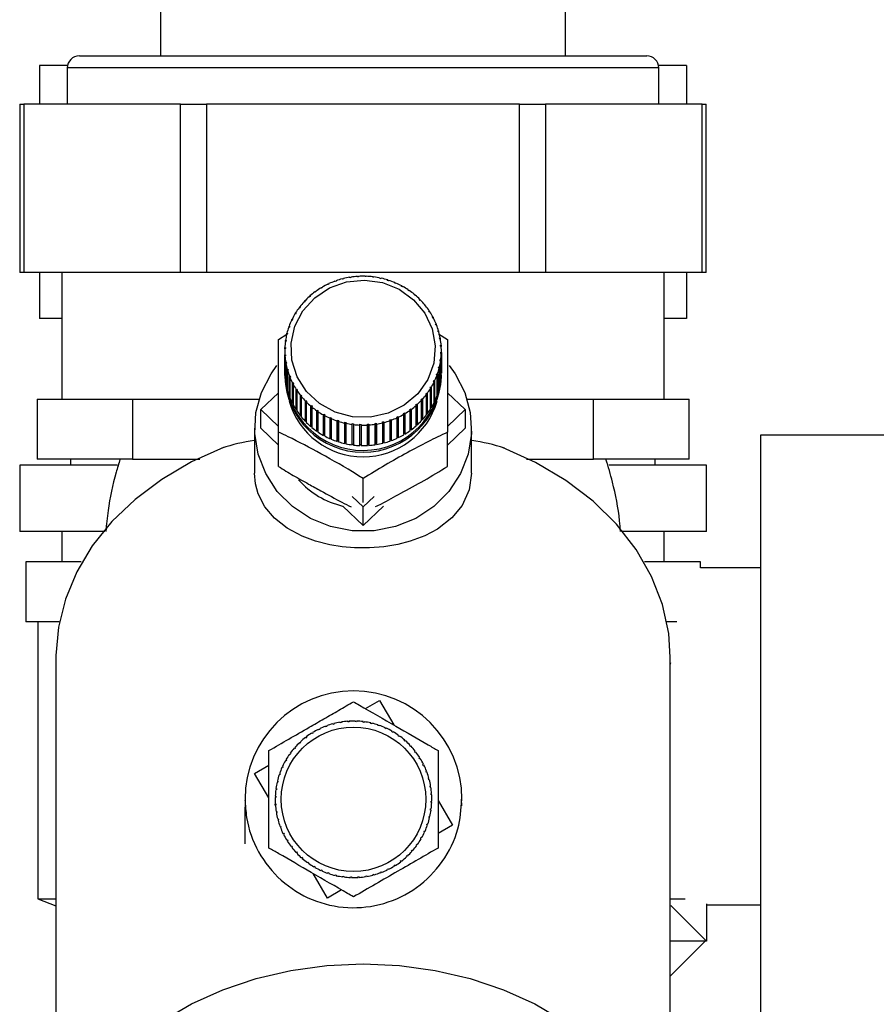
# Paper-space layout 'Blatt3' of a CAD drawing. Units: millimetres. Extents: x 0 to 420, y 0 to 297.
# Drawn here: x 241 to 248, y 139 to 147 of the extents above; entities that cross this region are included whole.
import ezdxf

# ---------------------------------------------------------------- set-up
doc = ezdxf.new("R2010")
doc.units = ezdxf.units.MM

psp = doc.layouts.new('Blatt3')

# ---------------------------------------------------------------- linework, layer by layer
at = {"color": 7, "linetype": 'Continuous', "lineweight": 30}
for p, q in [((241.7395, 147.6255), (241.7395, 146.6755)), ((245.0995, 146.6755), (245.0995, 147.6255)), ((241.0645, 146.6755), (245.7745, 146.6755)), ((240.7348, 146.5955), (240.7348, 146.2755)), ((240.9665, 146.5955), (240.7348, 146.5955)), ((246.1042, 146.5955), (245.8725, 146.5955)), ((246.1042, 146.5955), (246.1042, 146.2755)), ((240.9645, 146.5755), (240.9645, 146.2755)), ((245.8745, 146.2755), (245.8745, 146.5755)), ((240.5714, 146.2755), (240.5714, 144.8755)), ((240.5714, 146.2755), (240.6049, 146.2755)), ((240.6049, 146.2755), (240.6049, 144.8755)), ((241.9039, 146.2755), (240.6049, 146.2755)), ((241.9039, 144.8755), (241.9039, 146.2755)), ((241.9039, 146.2755), (242.1204, 146.2755)), ((242.1204, 146.2755), (242.1204, 144.8755)), ((244.7185, 146.2755), (242.1204, 146.2755)), ((244.7185, 144.8755), (244.7185, 146.2755)), ((244.7185, 146.2755), (244.935, 146.2755)), ((244.935, 146.2755), (244.935, 144.8755)), ((246.2341, 146.2755), (244.935, 146.2755)), ((246.2341, 144.8755), (246.2341, 146.2755)), ((246.2341, 146.2755), (246.2676, 146.2755)), ((246.2676, 144.8755), (246.2676, 146.2755)), ((240.6049, 144.8755), (240.5714, 144.8755)), ((241.9039, 144.8755), (240.6049, 144.8755)), ((240.7348, 144.8755), (240.7348, 144.4955)), ((240.9195, 144.8755), (240.9195, 143.8255)), ((242.1204, 144.8755), (241.9039, 144.8755)), ((244.7185, 144.8755), (242.1204, 144.8755)), ((244.935, 144.8755), (244.7185, 144.8755)), ((246.2341, 144.8755), (244.935, 144.8755)), ((245.9195, 143.8255), (245.9195, 144.8755)), ((246.1042, 144.8755), (246.1042, 144.4955)), ((246.2676, 144.8755), (246.2341, 144.8755)), ((243.1297, 144.7771), (243.1275, 144.7798)), ((243.1387, 144.7813), (243.1297, 144.7771)), ((243.1365, 144.784), (243.1387, 144.7813)), ((243.1365, 144.7803), (243.1365, 144.784)), ((243.1876, 144.8015), (243.1858, 144.8044)), ((243.197, 144.8048), (243.1876, 144.8015)), ((243.1952, 144.8077), (243.197, 144.8048)), ((243.1952, 144.8042), (243.1952, 144.8077)), ((243.2477, 144.8203), (243.2464, 144.8234)), ((243.2574, 144.8228), (243.2477, 144.8203)), ((243.2561, 144.8258), (243.2574, 144.8228)), ((243.2561, 144.8225), (243.2561, 144.8258)), ((243.3095, 144.8335), (243.3087, 144.8366)), ((243.3193, 144.835), (243.3095, 144.8335)), ((243.3185, 144.8382), (243.3193, 144.835)), ((243.3185, 144.8349), (243.3185, 144.8382)), ((243.3723, 144.8408), (243.372, 144.844)), ((243.3823, 144.8415), (243.3723, 144.8408)), ((243.382, 144.8446), (243.3823, 144.8415)), ((243.382, 144.8414), (243.382, 144.8446)), ((243.4356, 144.8423), (243.4357, 144.8455)), ((243.4456, 144.842), (243.4356, 144.8423)), ((243.4357, 144.8455), (243.4357, 144.8423)), ((243.4457, 144.8452), (243.4456, 144.842)), ((243.4987, 144.8378), (243.4994, 144.841)), ((243.5086, 144.8366), (243.4987, 144.8378)), ((243.4994, 144.841), (243.4994, 144.8377)), ((243.5093, 144.8397), (243.5086, 144.8366)), ((243.5611, 144.8275), (243.5622, 144.8306)), ((243.5708, 144.8253), (243.5611, 144.8275)), ((243.5622, 144.8306), (243.5622, 144.8273)), ((243.5719, 144.8284), (243.5708, 144.8253)), ((243.6221, 144.8114), (243.6237, 144.8144)), ((243.6315, 144.8084), (243.6221, 144.8114)), ((243.6237, 144.8144), (243.6237, 144.8109)), ((243.6331, 144.8113), (243.6315, 144.8084)), ((243.6811, 144.7897), (243.6832, 144.7925)), ((243.6902, 144.7858), (243.6811, 144.7897)), ((243.6832, 144.7925), (243.6832, 144.7889)), ((243.6923, 144.7886), (243.6902, 144.7858)), ((243.0229, 144.7128), (243.0198, 144.715)), ((243.0308, 144.7186), (243.0229, 144.7128)), ((243.0278, 144.7208), (243.0308, 144.7186)), ((243.0278, 144.7164), (243.0278, 144.7208)), ((243.0746, 144.7474), (243.072, 144.7499)), ((243.0831, 144.7525), (243.0746, 144.7474)), ((243.0805, 144.7549), (243.0831, 144.7525)), ((243.0805, 144.7509), (243.0805, 144.7549)), ((243.7377, 144.7626), (243.7401, 144.7652)), ((243.7401, 144.7652), (243.7401, 144.7613)), ((243.7488, 144.7605), (243.7463, 144.7579)), ((243.7911, 144.7304), (243.794, 144.7327)), ((243.7992, 144.7249), (243.7911, 144.7304)), ((243.794, 144.7327), (243.794, 144.7284)), ((243.8021, 144.7272), (243.7992, 144.7249)), ((242.9312, 144.6299), (242.9275, 144.6315)), ((242.9378, 144.6371), (242.9312, 144.6299)), ((242.9341, 144.6386), (242.9378, 144.6371)), ((242.9341, 144.633), (242.9341, 144.6386)), ((242.9749, 144.6735), (242.9715, 144.6754)), ((242.9822, 144.68), (242.9749, 144.6735)), ((242.9788, 144.6819), (242.9822, 144.68)), ((242.9788, 144.677), (242.9788, 144.6819)), ((243.841, 144.6934), (243.8443, 144.6954)), ((243.8485, 144.6871), (243.841, 144.6934)), ((243.8443, 144.6954), (243.8443, 144.6906)), ((243.8518, 144.6891), (243.8485, 144.6871)), ((243.8868, 144.6518), (243.8905, 144.6535)), ((243.8937, 144.6449), (243.8868, 144.6518)), ((243.8905, 144.6535), (243.8905, 144.6481)), ((243.8973, 144.6466), (243.8937, 144.6449)), ((242.8591, 144.5407), (242.8634, 144.5399)), ((242.8591, 144.5328), (242.8591, 144.5407)), ((242.8923, 144.5825), (242.8882, 144.5837)), ((242.8981, 144.5902), (242.8923, 144.5825)), ((242.8941, 144.5914), (242.8981, 144.5902)), ((242.8941, 144.5848), (242.8941, 144.5914)), ((243.9281, 144.6062), (243.9321, 144.6076)), ((243.9342, 144.5987), (243.9281, 144.6062)), ((243.9321, 144.6076), (243.9321, 144.6013)), ((243.9382, 144.6), (243.9342, 144.5987)), ((243.9646, 144.557), (243.9688, 144.558)), ((243.9699, 144.5489), (243.9646, 144.557)), ((243.9688, 144.558), (243.9688, 144.5505)), ((243.9741, 144.5499), (243.9699, 144.5489)), ((240.9195, 144.4955), (240.7348, 144.4955)), ((242.8299, 144.4779), (242.8254, 144.4783)), ((242.8295, 144.4869), (242.834, 144.4865)), ((242.8295, 144.4779), (242.8295, 144.4869)), ((242.834, 144.4865), (242.8299, 144.4779)), ((242.8584, 144.5316), (242.8541, 144.5324)), ((243.9958, 144.5046), (244.0002, 144.5052)), ((244.0002, 144.4961), (243.9958, 144.5046)), ((244.0002, 144.5052), (244.0002, 144.4961)), ((244.0046, 144.4966), (244.0002, 144.4961)), ((246.1042, 144.4955), (245.9195, 144.4955)), ((242.7876, 144.3725), (242.7925, 144.3729)), ((242.7876, 144.3634), (242.7876, 144.3725)), ((242.7925, 144.3729), (242.7902, 144.3637)), ((242.8071, 144.4217), (242.8024, 144.4217)), ((242.8056, 144.4307), (242.8103, 144.4307)), ((242.8056, 144.4217), (242.8056, 144.4307)), ((242.8103, 144.4307), (242.8071, 144.4217)), ((244.0214, 144.4496), (244.026, 144.4497)), ((244.0249, 144.4407), (244.0214, 144.4496)), ((244.0296, 144.4408), (244.0249, 144.4407)), ((244.026, 144.4497), (244.026, 144.4407)), ((244.0412, 144.3924), (244.046, 144.3921)), ((244.0438, 144.3832), (244.0412, 144.3924)), ((244.0486, 144.3829), (244.0438, 144.3832)), ((244.046, 144.3921), (244.046, 144.3831)), ((242.718, 144.3209), (242.7876, 144.3636)), ((242.7793, 144.3044), (242.7744, 144.3035)), ((242.7757, 144.3129), (242.7807, 144.3138)), ((242.7757, 144.3037), (242.7757, 144.3129)), ((242.7807, 144.3138), (242.7793, 144.3044)), ((242.7902, 144.3637), (242.7853, 144.3632)), ((244.046, 144.3683), (244.121, 144.3209)), ((244.0551, 144.3336), (244.06, 144.3329)), ((244.0567, 144.3243), (244.0551, 144.3336)), ((244.0616, 144.3235), (244.0567, 144.3243)), ((244.06, 144.3329), (244.06, 144.3237)), ((242.7695, 144.2275), (242.7695, 144.0575)), ((242.7747, 144.2443), (242.7697, 144.243)), ((242.77, 144.2525), (242.775, 144.2538)), ((242.77, 144.243), (242.77, 144.2525)), ((242.775, 144.2538), (242.7747, 144.2443)), ((244.0628, 144.2739), (244.0677, 144.2727)), ((244.0634, 144.2644), (244.0628, 144.2739)), ((244.0684, 144.2632), (244.0634, 144.2644)), ((244.064, 144.2042), (244.0643, 144.2137)), ((244.0643, 144.2137), (244.0693, 144.212)), ((244.0643, 144.2041), (244.0643, 144.2137)), ((244.0677, 144.2727), (244.0677, 144.2633)), ((244.0693, 144.212), (244.0693, 144.042)), ((244.0695, 144.0575), (244.0695, 144.2275)), ((242.7706, 144.1918), (242.7755, 144.1936)), ((242.7706, 144.0218), (242.7706, 144.1918)), ((242.7762, 144.1842), (242.7712, 144.1823)), ((242.7712, 144.1823), (242.7712, 144.0123)), ((242.7755, 144.1936), (242.7762, 144.1842)), ((242.7755, 144.1839), (242.7755, 144.1936)), ((242.7774, 144.1315), (242.7823, 144.1338)), ((242.7774, 143.9615), (242.7774, 144.1315)), ((242.7823, 144.1338), (242.7839, 144.1244)), ((242.7823, 144.1236), (242.7823, 144.1338)), ((244.0583, 144.1442), (244.0596, 144.1537)), ((244.0632, 144.1421), (244.0583, 144.1442)), ((244.0596, 144.1537), (244.0646, 144.1515)), ((244.0596, 144.1437), (244.0596, 144.1537)), ((244.0632, 143.9721), (244.0632, 144.1421)), ((244.0689, 144.2025), (244.064, 144.2042)), ((244.0646, 144.1515), (244.0646, 143.9816)), ((244.0689, 144.0325), (244.0689, 144.2025)), ((242.7839, 144.1244), (242.779, 144.1221)), ((242.779, 144.1221), (242.779, 143.9521)), ((242.7904, 144.0721), (242.7952, 144.0748)), ((242.7904, 143.9021), (242.7904, 144.0721)), ((242.7978, 144.0657), (242.7929, 144.0629)), ((242.7929, 144.0629), (242.7929, 143.8929)), ((242.7952, 144.0748), (242.7978, 144.0657)), ((242.7952, 144.0642), (242.7952, 144.0748)), ((244.0465, 144.0851), (244.0488, 144.0944)), ((244.0513, 144.0825), (244.0465, 144.0851)), ((244.0488, 144.0944), (244.0536, 144.0917)), ((244.0488, 144.0839), (244.0488, 144.0944)), ((244.0513, 143.9125), (244.0513, 144.0825)), ((244.0536, 144.0917), (244.0536, 143.9218)), ((242.7695, 144.0266), (242.7695, 144.0112)), ((242.7712, 144.0219), (242.7706, 144.0218)), ((242.779, 143.9618), (242.7774, 143.9615)), ((242.8094, 144.0142), (242.8141, 144.0174)), ((242.8094, 143.8442), (242.8094, 144.0142)), ((242.8176, 144.0085), (242.8129, 144.0053)), ((242.8129, 144.0053), (242.8129, 143.8353)), ((242.8141, 144.0174), (242.8176, 144.0085)), ((242.8141, 144.0061), (242.8141, 144.0174)), ((242.8343, 143.9583), (242.8388, 143.962)), ((242.8388, 143.962), (242.8432, 143.9534)), ((242.8388, 143.9498), (242.8388, 143.962)), ((244.0049, 143.9715), (244.0091, 143.9802)), ((244.0095, 143.968), (244.0049, 143.9715)), ((244.0091, 143.9802), (244.0136, 143.9767)), ((244.0091, 143.9683), (244.0091, 143.9802)), ((244.0095, 143.7981), (244.0095, 143.968)), ((244.0136, 143.9767), (244.0136, 143.8067)), ((244.0286, 144.0273), (244.0319, 144.0363)), ((244.0334, 144.0243), (244.0286, 144.0273)), ((244.0319, 144.0363), (244.0366, 144.0333)), ((244.0319, 144.0253), (244.0319, 144.0363)), ((244.0334, 143.8543), (244.0334, 144.0243)), ((244.0366, 144.0333), (244.0366, 143.8633)), ((244.0646, 143.9816), (244.0632, 143.9817)), ((244.0693, 144.042), (244.0689, 144.0421)), ((244.0695, 144.0112), (244.0695, 144.0266)), ((242.7929, 143.9028), (242.7904, 143.9021)), ((242.8343, 143.7884), (242.8343, 143.9583)), ((242.8432, 143.9534), (242.8387, 143.9498)), ((242.8387, 143.9498), (242.8387, 143.7798)), ((242.8649, 143.9051), (242.8691, 143.9091)), ((242.8649, 143.7351), (242.8649, 143.9051)), ((242.8691, 143.9091), (242.8744, 143.901)), ((242.8691, 143.7376), (242.8691, 143.9091)), ((242.8744, 143.901), (242.8702, 143.897)), ((242.8702, 143.897), (242.8702, 143.727)), ((243.9799, 143.9143), (243.9756, 143.9182)), ((243.9799, 143.7443), (243.9799, 143.9143)), ((243.9806, 143.9264), (243.9849, 143.9225)), ((243.9806, 143.7549), (243.9806, 143.9264)), ((243.9849, 143.9225), (243.9849, 143.7526)), ((244.0536, 143.9218), (244.0513, 143.9223)), ((240.7135, 143.8255), (240.7135, 143.3255)), ((240.7135, 143.8255), (241.1098, 143.8255)), ((241.1098, 143.8255), (241.5061, 143.8255)), ((241.5061, 143.8255), (241.5061, 143.3255)), ((241.5061, 143.8255), (242.4628, 143.8255)), ((242.4628, 143.8255), (242.5562, 143.8255)), ((242.571, 143.7379), (242.718, 143.8778)), ((242.8129, 143.8455), (242.8094, 143.8442)), ((242.9008, 143.8549), (242.9047, 143.8594)), ((242.9008, 143.685), (242.9008, 143.8549)), ((242.9047, 143.8594), (242.9108, 143.8518)), ((242.9047, 143.6879), (242.9047, 143.8594)), ((242.9108, 143.8518), (242.9069, 143.8474)), ((242.9069, 143.8474), (242.9069, 143.6774)), ((242.9417, 143.8084), (242.9453, 143.8132)), ((242.9417, 143.6384), (242.9417, 143.8084)), ((242.9453, 143.8132), (242.9521, 143.8062)), ((242.9453, 143.6417), (242.9453, 143.8132)), ((242.9521, 143.8062), (242.9485, 143.8014)), ((242.9485, 143.8014), (242.9485, 143.6315)), ((243.9011, 143.821), (243.9077, 143.8281)), ((243.9049, 143.8163), (243.9011, 143.821)), ((243.9049, 143.6464), (243.9049, 143.8163)), ((243.9077, 143.8281), (243.9115, 143.8235)), ((243.9077, 143.6566), (243.9077, 143.8281)), ((243.9115, 143.8235), (243.9115, 143.6535)), ((243.9409, 143.8678), (243.9467, 143.8756)), ((243.9449, 143.8635), (243.9409, 143.8678)), ((243.9449, 143.6936), (243.9449, 143.8635)), ((243.9467, 143.8756), (243.9507, 143.8713)), ((243.9467, 143.7041), (243.9467, 143.8756)), ((243.9507, 143.8713), (243.9507, 143.7013)), ((244.0136, 143.8067), (244.0095, 143.8085)), ((244.0366, 143.8633), (244.0334, 143.8644)), ((244.121, 143.8778), (244.268, 143.7379)), ((244.2827, 143.8255), (244.3762, 143.8255)), ((244.3762, 143.8255), (245.3329, 143.8255)), ((245.3329, 143.3255), (245.3329, 143.8255)), ((245.3329, 143.8255), (245.7292, 143.8255)), ((245.7292, 143.8255), (246.1255, 143.8255)), ((246.1255, 143.3255), (246.1255, 143.8255)), ((242.571, 143.5834), (242.571, 143.7379)), ((242.718, 143.5981), (242.571, 143.7379)), ((242.8387, 143.7905), (242.8343, 143.7884)), ((242.8691, 143.7376), (242.8649, 143.7351)), ((242.8702, 143.736), (242.8691, 143.7376)), ((242.9872, 143.7659), (242.9904, 143.771)), ((242.9872, 143.5959), (242.9872, 143.7659)), ((242.9904, 143.771), (242.998, 143.7647)), ((242.9904, 143.5995), (242.9904, 143.771)), ((242.998, 143.7647), (242.9947, 143.7596)), ((242.9947, 143.7596), (242.9947, 143.5896)), ((243.0368, 143.7278), (243.0397, 143.7332)), ((243.0368, 143.5578), (243.0368, 143.7278)), ((243.0397, 143.7332), (243.0478, 143.7276)), ((243.0397, 143.5617), (243.0397, 143.7332)), ((243.0478, 143.7276), (243.0449, 143.7222)), ((243.0449, 143.7222), (243.0449, 143.5523)), ((243.8082, 143.7395), (243.8161, 143.7452)), ((243.8112, 143.7342), (243.8082, 143.7395)), ((243.8112, 143.5642), (243.8112, 143.7342)), ((243.8161, 143.7452), (243.8191, 143.74)), ((243.8161, 143.5737), (243.8161, 143.7452)), ((243.8191, 143.74), (243.8191, 143.57)), ((243.8567, 143.778), (243.864, 143.7846)), ((243.8602, 143.7731), (243.8567, 143.778)), ((243.8602, 143.6031), (243.8602, 143.7731)), ((243.864, 143.7846), (243.8675, 143.7796)), ((243.864, 143.6131), (243.864, 143.7846)), ((243.8675, 143.7796), (243.8675, 143.6096)), ((243.9806, 143.7549), (243.9799, 143.7538)), ((243.9849, 143.7526), (243.9806, 143.7549)), ((244.268, 143.7379), (244.121, 143.5981)), ((244.268, 143.7379), (244.268, 143.5834)), ((242.9047, 143.6879), (242.9008, 143.685)), ((242.9069, 143.6852), (242.9047, 143.6879)), ((242.9453, 143.6417), (242.9417, 143.6384)), ((242.9485, 143.6384), (242.9453, 143.6417)), ((243.0902, 143.6945), (243.0927, 143.7002)), ((243.0902, 143.5246), (243.0902, 143.6945)), ((243.0927, 143.5287), (243.0927, 143.7002)), ((243.1013, 143.6954), (243.0988, 143.6898)), ((243.0988, 143.6898), (243.0988, 143.5198)), ((243.1467, 143.6664), (243.1487, 143.6722)), ((243.1467, 143.4964), (243.1467, 143.6664)), ((243.1487, 143.6722), (243.1578, 143.6683)), ((243.1487, 143.5007), (243.1487, 143.6722)), ((243.1578, 143.6683), (243.1558, 143.6625)), ((243.1558, 143.6625), (243.1558, 143.4925)), ((243.2058, 143.6436), (243.2074, 143.6497)), ((243.2058, 143.4737), (243.2058, 143.6436)), ((243.2074, 143.6497), (243.2169, 143.6466)), ((243.2074, 143.4782), (243.2074, 143.6497)), ((243.2169, 143.6466), (243.2153, 143.6406)), ((243.2153, 143.6406), (243.2153, 143.4706)), ((243.5816, 143.6353), (243.5912, 143.6377)), ((243.5829, 143.6291), (243.5816, 143.6353)), ((243.5912, 143.6377), (243.5925, 143.6316)), ((243.5912, 143.4662), (243.5912, 143.6377)), ((243.642, 143.6532), (243.6514, 143.6566)), ((243.6438, 143.6473), (243.642, 143.6532)), ((243.6438, 143.4773), (243.6438, 143.6473)), ((243.6514, 143.6566), (243.6531, 143.6506)), ((243.6514, 143.4851), (243.6514, 143.6566)), ((243.6531, 143.6506), (243.6531, 143.4807)), ((243.7003, 143.6767), (243.7092, 143.681)), ((243.7025, 143.671), (243.7003, 143.6767)), ((243.7025, 143.501), (243.7025, 143.671)), ((243.7092, 143.681), (243.7114, 143.6752)), ((243.7092, 143.5095), (243.7092, 143.681)), ((243.7114, 143.6752), (243.7114, 143.5052)), ((243.7558, 143.7056), (243.7643, 143.7106)), ((243.7585, 143.7), (243.7558, 143.7056)), ((243.7585, 143.5301), (243.7585, 143.7)), ((243.7643, 143.7106), (243.767, 143.705)), ((243.7643, 143.5391), (243.7643, 143.7106)), ((243.767, 143.705), (243.767, 143.5351)), ((243.9077, 143.6566), (243.9049, 143.6535)), ((243.9115, 143.6535), (243.9077, 143.6566)), ((243.9467, 143.7041), (243.9449, 143.7017)), ((243.9507, 143.7013), (243.9467, 143.7041)), ((242.5195, 143.5834), (242.5195, 143.2106)), ((242.718, 143.4436), (242.571, 143.5834)), ((242.9904, 143.5995), (242.9872, 143.5959)), ((242.9947, 143.5959), (242.9904, 143.5995)), ((243.0397, 143.5617), (243.0368, 143.5578)), ((243.0449, 143.5581), (243.0397, 143.5617)), ((243.267, 143.6265), (243.2681, 143.6327)), ((243.267, 143.4566), (243.267, 143.6265)), ((243.2681, 143.6327), (243.2779, 143.6305)), ((243.2681, 143.4612), (243.2681, 143.6327)), ((243.2779, 143.6305), (243.2768, 143.6244)), ((243.2768, 143.6244), (243.2768, 143.4544)), ((243.3297, 143.6152), (243.3303, 143.6215)), ((243.3297, 143.4453), (243.3297, 143.6152)), ((243.3303, 143.6215), (243.3402, 143.6202)), ((243.3303, 143.45), (243.3303, 143.6215)), ((243.3402, 143.6202), (243.3396, 143.614)), ((243.3396, 143.614), (243.3396, 143.444)), ((243.3932, 143.6098), (243.3934, 143.6161)), ((243.3932, 143.4398), (243.3932, 143.6098)), ((243.3934, 143.6161), (243.4034, 143.6158)), ((243.3934, 143.4446), (243.3934, 143.6161)), ((243.4034, 143.6158), (243.4032, 143.6095)), ((243.4032, 143.6095), (243.4032, 143.4395)), ((243.4567, 143.6166), (243.4667, 143.6172)), ((243.457, 143.6103), (243.4567, 143.6166)), ((243.457, 143.4404), (243.457, 143.6103)), ((243.4667, 143.6172), (243.467, 143.6109)), ((243.4667, 143.4457), (243.4667, 143.6172)), ((243.467, 143.6109), (243.467, 143.441)), ((243.5196, 143.623), (243.5295, 143.6246)), ((243.5204, 143.6168), (243.5196, 143.623)), ((243.5204, 143.4468), (243.5204, 143.6168)), ((243.5295, 143.6246), (243.5303, 143.6183)), ((243.5295, 143.4531), (243.5295, 143.6246)), ((243.5303, 143.6183), (243.5303, 143.4484)), ((243.5829, 143.4592), (243.5829, 143.6291)), ((243.5925, 143.6316), (243.5925, 143.4616)), ((243.8161, 143.5737), (243.8112, 143.5702)), ((243.8191, 143.57), (243.8161, 143.5737)), ((243.864, 143.6131), (243.8602, 143.6096)), ((243.8675, 143.6096), (243.864, 143.6131)), ((244.268, 143.5834), (244.121, 143.4436)), ((244.3195, 143.2106), (244.3195, 143.5834)), ((242.718, 143.2661), (242.718, 143.5505)), ((243.0927, 143.5287), (243.0902, 143.5246)), ((243.0988, 143.5253), (243.0927, 143.5287)), ((243.1487, 143.5007), (243.1467, 143.4964)), ((243.1558, 143.4977), (243.1487, 143.5007)), ((243.2074, 143.4782), (243.2058, 143.4737)), ((243.2153, 143.4756), (243.2074, 143.4782)), ((243.6514, 143.4851), (243.6438, 143.4824)), ((243.6531, 143.4807), (243.6514, 143.4851)), ((243.7092, 143.5095), (243.7025, 143.5063)), ((243.7114, 143.5052), (243.7092, 143.5095)), ((243.7643, 143.5391), (243.7585, 143.5356)), ((243.767, 143.5351), (243.7643, 143.5391)), ((244.121, 143.2661), (244.121, 143.5505)), ((248.0695, 143.5255), (246.7195, 143.5255)), ((246.7195, 143.5255), (246.7195, 138.5255)), ((243.2681, 143.4612), (243.267, 143.4566)), ((243.2768, 143.4593), (243.2681, 143.4612)), ((243.3303, 143.45), (243.3297, 143.4453)), ((243.3396, 143.4488), (243.3303, 143.45)), ((243.3934, 143.4446), (243.3932, 143.4398)), ((243.4032, 143.4443), (243.3934, 143.4446)), ((243.4667, 143.4457), (243.457, 143.4451)), ((243.467, 143.441), (243.4667, 143.4457)), ((243.5295, 143.4531), (243.5204, 143.4516)), ((243.5303, 143.4484), (243.5295, 143.4531)), ((243.5912, 143.4662), (243.5829, 143.4641)), ((243.5925, 143.4616), (243.5912, 143.4662)), ((241.5061, 143.3255), (240.7135, 143.3255)), ((240.9946, 143.2755), (240.9946, 143.3255)), ((241.5061, 143.3255), (242.0639, 143.3255)), ((244.775, 143.3255), (245.3329, 143.3255)), ((246.1255, 143.3255), (245.3329, 143.3255)), ((245.8444, 143.2755), (245.8444, 143.3255)), ((240.5695, 143.2755), (240.5695, 142.7255)), ((241.381, 143.2755), (240.5695, 143.2755)), ((246.2695, 143.2755), (245.4619, 143.2755)), ((246.2695, 142.7255), (246.2695, 143.2755)), ((243.4195, 142.9676), (243.4195, 143.1653)), ((243.4195, 142.9309), (243.3283, 143.0176)), ((243.5106, 143.0176), (243.4195, 142.9309)), ((243.4195, 142.7764), (243.2502, 142.9374)), ((243.5888, 142.9374), (243.4195, 142.7764)), ((243.4195, 142.7764), (243.4195, 142.9309)), ((241.2751, 142.7255), (240.5695, 142.7255)), ((240.9195, 142.7255), (240.9195, 142.4755)), ((246.2695, 142.7255), (245.5676, 142.7255)), ((245.9195, 142.4755), (245.9195, 142.7255)), ((240.6195, 142.4755), (240.6195, 141.9755)), ((241.081, 142.4755), (240.6195, 142.4755)), ((246.2195, 142.4755), (245.7561, 142.4755)), ((246.2195, 142.4255), (246.2195, 142.4755)), ((246.7195, 142.4255), (246.2195, 142.4255)), ((240.8969, 141.9755), (240.6195, 141.9755)), ((240.7195, 141.9755), (240.7195, 139.6755)), ((246.0238, 141.9755), (245.9321, 141.9755)), ((240.8695, 141.6827), (240.8695, 137.1832)), ((245.9695, 137.1832), (245.9695, 141.6827)), ((245.97, 141.6345), (245.9695, 141.6325)), ((245.97, 141.6345), (245.9695, 141.6256)), ((245.9695, 141.6345), (245.97, 141.6345)), ((243.439, 141.2555), (243.5551, 141.3235)), ((243.5551, 141.3235), (243.6743, 141.1197)), ((243.1082, 141.1045), (243.1065, 141.1092)), ((243.1176, 141.1081), (243.1082, 141.1045)), ((243.1158, 141.1127), (243.1176, 141.1081)), ((243.1683, 141.1244), (243.167, 141.1292)), ((243.178, 141.1269), (243.1683, 141.1244)), ((243.1767, 141.1318), (243.178, 141.1269)), ((243.2301, 141.1382), (243.2293, 141.1431)), ((243.24, 141.1398), (243.2301, 141.1382)), ((243.2391, 141.1447), (243.24, 141.1398)), ((243.2929, 141.1459), (243.2926, 141.1509)), ((243.3029, 141.1466), (243.2929, 141.1459)), ((243.3026, 141.1515), (243.3029, 141.1466)), ((243.3562, 141.1475), (243.3564, 141.1524)), ((243.3662, 141.1471), (243.3562, 141.1475)), ((243.3664, 141.1521), (243.3662, 141.1471)), ((243.4193, 141.1428), (243.42, 141.1477)), ((243.4292, 141.1415), (243.4193, 141.1428)), ((243.4299, 141.1464), (243.4292, 141.1415)), ((243.4817, 141.1319), (243.4828, 141.1368)), ((243.4914, 141.1296), (243.4817, 141.1319)), ((243.4926, 141.1345), (243.4914, 141.1296)), ((243.5427, 141.115), (243.5443, 141.1197)), ((243.5522, 141.1118), (243.5427, 141.115)), ((243.5538, 141.1165), (243.5522, 141.1118)), ((242.9484, 141.0213), (242.9514, 141.0174)), ((242.9952, 141.0477), (242.9926, 141.052)), ((243.0037, 141.053), (242.9952, 141.0477)), ((243.0011, 141.0572), (243.0037, 141.053)), ((243.0503, 141.0789), (243.0481, 141.0834)), ((243.0593, 141.0833), (243.0503, 141.0789)), ((243.0571, 141.0878), (243.0593, 141.0833)), ((243.6017, 141.0922), (243.6038, 141.0967)), ((243.6108, 141.0881), (243.6017, 141.0922)), ((243.6129, 141.0926), (243.6108, 141.0881)), ((243.6583, 141.0637), (243.6608, 141.068)), ((243.6694, 141.063), (243.6669, 141.0587)), ((243.7117, 141.0298), (243.7146, 141.0339)), ((243.7199, 141.024), (243.7117, 141.0298)), ((243.7228, 141.0281), (243.7199, 141.024)), ((242.8955, 140.97), (242.8921, 140.9736)), ((242.9028, 140.9768), (242.8955, 140.97)), ((242.8994, 140.9804), (242.9028, 140.9768)), ((242.9435, 141.0113), (242.9404, 141.0153)), ((242.9514, 141.0174), (242.9435, 141.0113)), ((243.7616, 140.9909), (243.7649, 140.9946)), ((243.7691, 140.9843), (243.7616, 140.9909)), ((243.7724, 140.988), (243.7691, 140.9843)), ((243.8074, 140.9472), (243.8111, 140.9506)), ((243.8143, 140.9399), (243.8074, 140.9472)), ((243.8179, 140.9433), (243.8143, 140.9399)), ((242.8129, 140.8743), (242.8088, 140.8772)), ((242.8187, 140.8824), (242.8129, 140.8743)), ((242.8147, 140.8853), (242.8187, 140.8824)), ((242.8519, 140.9242), (242.8481, 140.9274)), ((242.8584, 140.9317), (242.8519, 140.9242)), ((242.8547, 140.935), (242.8584, 140.9317)), ((243.8488, 140.8993), (243.8527, 140.9023)), ((243.8548, 140.8913), (243.8488, 140.8993)), ((243.8588, 140.8944), (243.8548, 140.8913)), ((242.5193, 140.7176), (242.6386, 140.7874)), ((242.7501, 140.7754), (242.7546, 140.7734)), ((242.779, 140.8208), (242.7747, 140.8233)), ((242.7797, 140.832), (242.784, 140.8295)), ((243.8852, 140.8475), (243.8894, 140.8501)), ((243.8905, 140.839), (243.8852, 140.8475)), ((243.8947, 140.8416), (243.8905, 140.839)), ((243.9164, 140.7924), (243.9208, 140.7946)), ((243.9208, 140.7834), (243.9164, 140.7924)), ((243.9253, 140.7856), (243.9208, 140.7834)), ((242.6386, 140.5136), (242.5193, 140.7176)), ((242.7277, 140.7052), (242.723, 140.7068)), ((242.7262, 140.7163), (242.7309, 140.7147)), ((242.7309, 140.7147), (242.7277, 140.7052)), ((242.7505, 140.7643), (242.746, 140.7663)), ((242.7546, 140.7734), (242.7505, 140.7643)), ((243.942, 140.7345), (243.9466, 140.7363)), ((243.9455, 140.7252), (243.942, 140.7345)), ((243.9502, 140.7269), (243.9455, 140.7252)), ((242.7108, 140.6442), (242.706, 140.6454)), ((242.7082, 140.6551), (242.7131, 140.654)), ((242.7131, 140.654), (242.7108, 140.6442)), ((243.9618, 140.6744), (243.9666, 140.6757)), ((243.9644, 140.6647), (243.9618, 140.6744)), ((243.9692, 140.666), (243.9644, 140.6647)), ((243.9757, 140.6126), (243.9806, 140.6134)), ((243.9773, 140.6028), (243.9757, 140.6126)), ((242.6906, 140.5289), (242.6956, 140.5287)), ((242.7, 140.5819), (242.695, 140.5825)), ((242.6956, 140.5287), (242.6953, 140.5187)), ((242.6963, 140.5924), (242.7013, 140.5918)), ((242.7013, 140.5918), (242.7, 140.5819)), ((243.9822, 140.6036), (243.9773, 140.6028)), ((243.9834, 140.5498), (243.9884, 140.5501)), ((243.984, 140.5398), (243.9834, 140.5498)), ((243.989, 140.5402), (243.984, 140.5398)), ((242.6953, 140.5187), (242.6903, 140.5189)), ((242.6912, 140.4651), (242.6961, 140.4654)), ((242.6924, 140.4478), (242.6913, 140.4626)), ((242.6968, 140.4555), (242.6918, 140.4551)), ((242.6961, 140.4654), (242.6968, 140.4555)), ((243.9846, 140.4765), (243.9849, 140.4865)), ((243.9896, 140.4764), (243.9846, 140.4765)), ((243.9849, 140.4865), (243.9899, 140.4864)), ((244.0416, 140.4917), (244.1609, 140.2876)), ((244.2386, 140.4497), (244.2378, 140.5026)), ((242.698, 140.4017), (242.7029, 140.4025)), ((242.7045, 140.3926), (242.6996, 140.3918)), ((242.7029, 140.4025), (242.7045, 140.3926)), ((243.9789, 140.4135), (243.9802, 140.4234)), ((243.9839, 140.4128), (243.9789, 140.4135)), ((243.9802, 140.4234), (243.9852, 140.4228)), ((242.711, 140.3392), (242.7158, 140.3405)), ((242.7184, 140.3309), (242.7136, 140.3296)), ((242.7158, 140.3405), (242.7184, 140.3309)), ((243.9493, 140.2906), (243.9525, 140.3)), ((243.954, 140.289), (243.9493, 140.2906)), ((243.9525, 140.3), (243.9572, 140.2984)), ((243.9671, 140.3513), (243.9694, 140.361)), ((243.972, 140.3502), (243.9671, 140.3513)), ((243.9694, 140.361), (243.9742, 140.3599)), ((244.1609, 140.2876), (244.0416, 140.2178)), ((242.73, 140.2784), (242.7347, 140.2801)), ((242.7382, 140.2708), (242.7335, 140.269)), ((242.7347, 140.2801), (242.7382, 140.2708)), ((242.7549, 140.2196), (242.7594, 140.2218)), ((242.7594, 140.2218), (242.7638, 140.2129)), ((242.7638, 140.2129), (242.7594, 140.2107)), ((243.9255, 140.2319), (243.9297, 140.241)), ((243.9301, 140.2298), (243.9255, 140.2319)), ((243.9297, 140.241), (243.9342, 140.2389)), ((242.7855, 140.1636), (242.7897, 140.1663)), ((242.7897, 140.1663), (242.795, 140.1578)), ((242.795, 140.1578), (242.7908, 140.1552)), ((243.8615, 140.1229), (243.8673, 140.131)), ((243.8655, 140.12), (243.8615, 140.1229)), ((243.8673, 140.131), (243.8713, 140.1281)), ((243.9005, 140.1733), (243.8962, 140.1758)), ((243.9012, 140.1845), (243.9055, 140.182)), ((242.8214, 140.1109), (242.8253, 140.1139)), ((242.8253, 140.1139), (242.8314, 140.106)), ((242.8314, 140.106), (242.8275, 140.103)), ((242.8623, 140.062), (242.8659, 140.0654)), ((242.8659, 140.0654), (242.8727, 140.0581)), ((242.8727, 140.0581), (242.8691, 140.0547)), ((243.8217, 140.0736), (243.8283, 140.0811)), ((243.8255, 140.0703), (243.8217, 140.0736)), ((243.8283, 140.0811), (243.8321, 140.0778)), ((242.9078, 140.0172), (242.9111, 140.021)), ((242.9111, 140.021), (242.9186, 140.0144)), ((242.9186, 140.0144), (242.9153, 140.0107)), ((242.9574, 139.9772), (242.9603, 139.9813)), ((242.9603, 139.9813), (242.9685, 139.9754)), ((242.9685, 139.9754), (242.9656, 139.9714)), ((243.6764, 139.9523), (243.6849, 139.9575)), ((243.6849, 139.9575), (243.6876, 139.9533)), ((243.7288, 139.9879), (243.7367, 139.994)), ((243.7318, 139.9839), (243.7288, 139.9879)), ((243.7367, 139.994), (243.7397, 139.99)), ((243.7774, 140.0285), (243.7847, 140.0353)), ((243.7808, 140.0248), (243.7774, 140.0285)), ((243.7847, 140.0353), (243.7881, 140.0317)), ((243.1251, 139.6818), (243.0059, 139.8856)), ((243.0108, 139.9422), (243.0133, 139.9465)), ((243.0219, 139.9415), (243.0194, 139.9372)), ((243.0673, 139.9127), (243.0693, 139.9172)), ((243.0693, 139.9172), (243.0784, 139.9131)), ((243.0784, 139.9131), (243.0764, 139.9085)), ((243.1264, 139.8888), (243.128, 139.8935)), ((243.128, 139.8935), (243.1375, 139.8903)), ((243.1375, 139.8903), (243.1359, 139.8855)), ((243.1876, 139.8708), (243.1888, 139.8756)), ((243.1888, 139.8756), (243.1985, 139.8733)), ((243.5022, 139.8783), (243.5119, 139.8809)), ((243.5035, 139.8735), (243.5022, 139.8783)), ((243.5119, 139.8809), (243.5131, 139.8761)), ((243.5626, 139.8972), (243.572, 139.9007)), ((243.5644, 139.8926), (243.5626, 139.8972)), ((243.572, 139.9007), (243.5737, 139.8961)), ((243.6209, 139.9219), (243.6299, 139.9264)), ((243.6231, 139.9175), (243.6209, 139.9219)), ((243.6299, 139.9264), (243.6321, 139.9219)), ((243.6791, 139.948), (243.6764, 139.9523)), ((243.1985, 139.8733), (243.1974, 139.8685)), ((243.2503, 139.8589), (243.2509, 139.8638)), ((243.2509, 139.8638), (243.2609, 139.8625)), ((243.2609, 139.8625), (243.2602, 139.8576)), ((243.3138, 139.8532), (243.314, 139.8581)), ((243.314, 139.8581), (243.324, 139.8578)), ((243.324, 139.8578), (243.3238, 139.8528)), ((243.3773, 139.8587), (243.3873, 139.8593)), ((243.3776, 139.8537), (243.3773, 139.8587)), ((243.3873, 139.8593), (243.3876, 139.8544)), ((243.4402, 139.8654), (243.4501, 139.8671)), ((243.441, 139.8605), (243.4402, 139.8654)), ((243.4501, 139.8671), (243.4509, 139.8621)), ((243.2412, 139.7497), (243.1251, 139.6818)), ((240.7195, 139.6755), (240.8695, 139.6192)), ((240.7195, 139.6755), (240.8695, 139.6755)), ((245.9695, 139.6755), (246.0939, 139.6755)), ((246.2695, 139.6336), (246.2695, 139.3255)), ((246.2645, 139.3305), (245.9728, 139.6222)), ((246.2695, 139.6255), (246.7195, 139.6255)), ((245.9695, 139.0355), (246.2645, 139.3305)), ((246.2695, 139.3255), (245.9695, 139.3255))]:
    psp.add_line(p, q, dxfattribs=at)
at = {"color": 1, "linetype": 'Continuous', "lineweight": 30}
psp.add_line((245.8745, 146.5755), (240.9645, 146.5755), dxfattribs=at)
at = {"color": 7, "linetype": 'Continuous', "lineweight": 30, "flags": 128}
for points in [[(243.7195, 144.7371), (243.8393, 144.6506), (243.9327, 144.5385), (243.9939, 144.4079), (244.019, 144.2668), (244.0064, 144.1243), (243.9569, 143.9892), (243.8737, 143.8701), (243.7619, 143.7744), (243.6286, 143.7081), (243.4822, 143.6754), (243.3318, 143.6784), (243.187, 143.7169), (243.0567, 143.7884), (242.9493, 143.8885), (242.8714, 144.0108), (242.8279, 144.1478), (242.8216, 144.2907), (242.8529, 144.4306), (242.9197, 144.5587), (243.018, 144.667), (243.1415, 144.7486), (243.2825, 144.7985), (243.432, 144.8134), (243.5808, 144.7925), (243.7195, 144.7371)], [(244.1335, 144.1045), (244.1833, 144.0362), (244.2635, 143.8807), (244.3091, 143.713), (244.3183, 143.5401), (244.2907, 143.3689), (244.2275, 143.2065), (244.1312, 143.0595), (244.0057, 142.934), (243.8563, 142.835), (243.6889, 142.7667), (243.5105, 142.7319), (243.3284, 142.7319), (243.1501, 142.7667), (242.9827, 142.835), (242.8332, 142.934), (242.7078, 143.0595), (242.6115, 143.2065), (242.5482, 143.3689), (242.5206, 143.5401), (242.5299, 143.713), (242.5755, 143.8807), (242.6557, 144.0362), (242.7042, 144.103)], [(242.2623, 143.4234), (241.9955, 143.3032), (241.7496, 143.159), (241.5284, 142.9931), (241.335, 142.8079), (241.1723, 142.6061), (241.0428, 142.3906), (240.9483, 142.1648), (240.8903, 141.9318), (240.8695, 141.6952), (240.8695, 141.6825)], [(245.9695, 141.6826), (245.9567, 141.8783), (245.9051, 142.1189), (245.8147, 142.3528), (245.6871, 142.5762), (245.524, 142.7857), (245.3282, 142.978), (245.1026, 143.1502), (244.8508, 143.2994), (244.5766, 143.4234)], [(244.3195, 143.2106), (244.2999, 143.0716), (244.2414, 142.9428), (244.1555, 142.8383), (244.036, 142.7459), (243.9331, 142.6912), (243.811, 142.6452), (243.7072, 142.6181), (243.5921, 142.5988), (243.4739, 142.5893), (243.3491, 142.59), (243.2457, 142.5989), (243.1442, 142.6155), (243.0246, 142.6462), (242.9147, 142.6873), (242.7892, 142.7546), (242.6851, 142.8367), (242.6055, 142.9308), (242.55, 143.0386), (242.5274, 143.1214), (242.5195, 143.2106), (242.5195, 143.2106)], [(241.616, 135.8022), (241.4393, 135.9524), (241.2632, 136.1404), (241.1173, 136.3431), (241.0038, 136.5576), (240.9242, 136.7808), (240.8796, 137.0097), (240.8706, 137.2411), (240.8974, 137.4716), (240.9597, 137.6981), (241.0564, 137.9173), (241.1864, 138.1263), (241.3476, 138.322), (241.538, 138.5017), (241.7548, 138.6629), (241.9949, 138.8034), (242.2551, 138.9211), (242.5316, 139.0144), (242.8205, 139.082), (243.1179, 139.1229), (243.4195, 139.1366)], [(243.4195, 139.1366), (243.7211, 139.1229), (244.0184, 139.082), (244.3074, 139.0144), (244.5839, 138.9211), (244.844, 138.8034), (245.0842, 138.6629), (245.301, 138.5017), (245.4913, 138.322), (245.6526, 138.1263), (245.7825, 137.9173), (245.8793, 137.6981), (245.9415, 137.4716), (245.9684, 137.2411), (245.9594, 137.0097), (245.9148, 136.7808), (245.8352, 136.5576), (245.7216, 136.3431), (245.5757, 136.1404), (245.3996, 135.9524), (245.2229, 135.8022)]]:
    psp.add_lwpolyline(points, dxfattribs=at)
at = {"color": 7, "linetype": 'Continuous', "lineweight": 30}
psp.add_circle((243.3401, 140.5026), 0.6, dxfattribs=at)
for centre, radius, start, end in [((241.0645, 146.5755), 0.1, 90, 180), ((245.7745, 146.5755), 0.1, 0, 90), ((243.4124, 144.1839), 0.6605, 115.55037, 120.16578), ((243.4156, 144.1771), 0.668, 110.11595, 114.69657), ((243.4177, 144.1712), 0.6743, 104.71604, 109.26814), ((243.4189, 144.1666), 0.6791, 99.34223, 103.87295), ((243.4194, 144.1635), 0.6821, 93.98537, 98.50245), ((243.4195, 144.1623), 0.6834, 88.63584, 93.1474), ((243.4195, 144.1629), 0.6828, 83.28381, 87.79814), ((243.4198, 144.1654), 0.6803, 77.91952, 82.44481), ((243.4208, 144.1695), 0.6761, 72.53354, 77.0777), ((243.4226, 144.175), 0.6702, 67.11708, 71.68746), ((243.4254, 144.1816), 0.6631, 61.66224, 66.26541), ((243.4027, 144.1986), 0.6429, 126.55086, 131.25005), ((243.4081, 144.1912), 0.652, 121.02666, 125.68203), ((243.4293, 144.1888), 0.6549, 56.16227, 60.80382), ((243.4344, 144.1961), 0.646, 50.61193, 55.29618), ((243.3897, 144.2118), 0.6243, 137.75896, 142.55106), ((243.3965, 144.2056), 0.6335, 132.12742, 136.87276), ((243.4403, 144.2033), 0.6367, 45.00765, 49.73745), ((243.447, 144.2098), 0.6273, 39.34785, 44.12441), ((243.3827, 144.2171), 0.6155, 143.44604, 148.28366), ((243.454, 144.2155), 0.6184, 33.63307, 38.45577), ((243.4609, 144.22), 0.6101, 27.86608, 32.73243), ((243.3696, 144.2243), 0.6006, 154.97803, 159.89547), ((243.3758, 144.2213), 0.6075, 149.18703, 154.06705), ((243.4674, 144.2234), 0.6027, 22.0519, 26.95753), ((243.3643, 144.2261), 0.595, 160.81296, 165.76111), ((243.473, 144.2256), 0.5967, 16.19768, 21.13643), ((243.4774, 144.2269), 0.5921, 10.31245, 15.27662), ((243.3581, 144.2274), 0.5886, 172.58043, 177.56443), ((243.3604, 144.2271), 0.5909, 166.6837, 171.65441), ((243.4803, 144.2274), 0.5892, 4.40672, 9.38737), ((243.3575, 144.2275), 0.588, 178.49205, 183.47942), ((243.4815, 144.2275), 0.588, 358.49205, 3.47942), ((243.3587, 144.2276), 0.5892, 184.40672, 189.38737), ((243.4786, 144.2279), 0.5909, 346.6837, 351.65441), ((243.4809, 144.2275), 0.5886, 352.58043, 357.56443), ((243.3575, 144.0575), 0.588, 180.00012, 183.47934), ((243.4193, 144.0491), 0.6497, 180.61898, 0.22133), ((243.3615, 144.2281), 0.5921, 190.31245, 195.27662), ((243.3659, 144.2293), 0.5967, 196.19768, 201.13643), ((243.4746, 144.2288), 0.595, 340.81296, 345.76111), ((243.4815, 144.0575), 0.5879, 358.49195, 359.99999), ((243.4195, 144.035), 0.6504, 182.09942, 357.90058), ((243.3587, 144.0576), 0.5892, 184.40672, 189.38737), ((243.3716, 144.2316), 0.6027, 202.0519, 206.95753), ((243.4631, 144.2337), 0.6075, 329.18703, 334.06705), ((243.4694, 144.2307), 0.6006, 334.97803, 339.89547), ((243.4786, 144.0579), 0.5909, 346.6837, 351.65441), ((243.4809, 144.0576), 0.5886, 352.58043, 357.56443), ((243.3615, 144.0581), 0.5921, 190.31245, 195.27662), ((243.3659, 144.0594), 0.5967, 196.19768, 201.13643), ((243.3781, 144.235), 0.6101, 207.86608, 212.73243), ((243.385, 144.2395), 0.6184, 213.63307, 218.45577), ((243.4563, 144.2379), 0.6155, 323.44604, 328.28366), ((243.4746, 144.0589), 0.595, 340.81296, 345.76111), ((243.3716, 144.0616), 0.6027, 202.0519, 206.95753), ((243.392, 144.2451), 0.6273, 219.34785, 224.12441), ((243.3986, 144.2517), 0.6367, 225.00765, 229.73745), ((243.4425, 144.2494), 0.6335, 312.12742, 316.87276), ((243.4493, 144.2431), 0.6243, 317.75896, 322.55106), ((243.4694, 144.0608), 0.6006, 334.97803, 339.89547), ((243.3781, 144.065), 0.6101, 207.86608, 212.73243), ((243.385, 144.0695), 0.6184, 213.63307, 218.45577), ((243.4046, 144.2588), 0.646, 230.61193, 235.29618), ((243.4096, 144.2662), 0.6549, 236.16227, 240.80382), ((243.4309, 144.2637), 0.652, 301.02666, 305.68203), ((243.4363, 144.2564), 0.6429, 306.55086, 311.25005), ((243.4563, 144.0679), 0.6155, 323.44604, 328.28366), ((243.4631, 144.0637), 0.6075, 329.18703, 334.06705), ((243.392, 144.0752), 0.6273, 219.34785, 224.12441), ((243.4136, 144.2734), 0.6631, 241.66224, 246.26541), ((243.4164, 144.28), 0.6702, 247.11708, 251.68746), ((243.4182, 144.2855), 0.6761, 252.53354, 257.0777), ((243.4212, 144.2838), 0.6743, 284.71604, 289.26814), ((243.4234, 144.2779), 0.668, 290.11595, 294.69657), ((243.4266, 144.271), 0.6605, 295.55037, 300.16578), ((243.4425, 144.0795), 0.6335, 312.12742, 316.87276), ((243.4493, 144.0732), 0.6243, 317.75896, 322.55106), ((243.3986, 144.0817), 0.6367, 225.00765, 229.73745), ((243.4046, 144.0889), 0.646, 230.61193, 235.29618), ((243.4191, 144.2896), 0.6803, 257.91952, 262.44481), ((243.4194, 144.2921), 0.6828, 263.28381, 267.79814), ((243.4195, 144.2927), 0.6834, 268.63584, 273.1474), ((243.4196, 144.2914), 0.6821, 273.98537, 278.50245), ((243.4201, 144.2884), 0.6791, 279.34223, 283.87295), ((243.4309, 144.0938), 0.652, 301.02666, 305.68203), ((243.4363, 144.0864), 0.6429, 306.55086, 311.25005), ((243.4096, 144.0962), 0.6549, 236.16227, 240.80382), ((243.4136, 144.1034), 0.6631, 241.66224, 246.26541), ((243.4164, 144.11), 0.6702, 247.11708, 251.68746), ((243.4212, 144.1138), 0.6743, 284.71604, 289.26814), ((243.4234, 144.1079), 0.668, 290.11595, 294.69657), ((243.4266, 144.1011), 0.6605, 295.55037, 300.16578), ((243.4182, 144.1155), 0.6761, 252.53354, 257.0777), ((243.4191, 144.1196), 0.6803, 257.91952, 262.44481), ((243.4194, 144.1221), 0.6828, 263.28381, 267.79814), ((243.4195, 144.1227), 0.6834, 268.63584, 273.1474), ((243.4196, 144.1215), 0.6821, 273.98537, 278.50245), ((243.4201, 144.1184), 0.6791, 279.34223, 283.87295), ((243.4108, 143.6256), 0.7066, 221.77898, 256.85795), ((243.3401, 140.5026), 0.9, 0, 180), ((243.3401, 140.5026), 0.65, 111.06574, 115.80926), ((243.3401, 140.5026), 0.65, 105.44074, 110.18426), ((243.3401, 140.5026), 0.65, 99.81574, 104.55926), ((243.3401, 140.5026), 0.65, 94.19074, 98.93426), ((243.3401, 140.5026), 0.65, 88.56574, 93.30926), ((243.3401, 140.5026), 0.65, 82.94074, 87.68426), ((243.3401, 140.5026), 0.65, 77.31574, 82.05926), ((243.3401, 140.5026), 0.65, 71.69074, 76.43426), ((243.3401, 140.5026), 0.65, 66.06574, 70.80926), ((243.3401, 140.5026), 0.65, 122.31574, 127.05926), ((243.3401, 140.5026), 0.65, 116.69074, 121.43426), ((243.3401, 140.5026), 0.65, 60.44074, 65.18426), ((243.3401, 140.5026), 0.65, 54.81574, 59.55926), ((243.3401, 140.5026), 0.65, 49.19074, 53.93426), ((243.3401, 140.5026), 0.65, 133.56574, 138.30926), ((243.3401, 140.5026), 0.65, 127.94074, 132.68426), ((243.3401, 140.5026), 0.65, 43.56574, 48.30926), ((243.3401, 140.5026), 0.65, 37.94074, 42.68426), ((243.3401, 140.5026), 0.65, 144.81574, 149.55926), ((243.3401, 140.5026), 0.65, 139.19074, 143.93426), ((243.3401, 140.5026), 0.65, 32.31574, 37.05926), ((243.3401, 140.5026), 0.65, 150.44074, 155.18426), ((243.3401, 140.5026), 0.65, 26.69074, 31.43426), ((243.3401, 140.5026), 0.65, 21.06574, 25.80926), ((243.3401, 140.5026), 0.65, 161.69074, 166.43426), ((243.3401, 140.5026), 0.65, 156.06574, 160.80926), ((243.3401, 140.5026), 0.65, 15.44074, 20.18426), ((243.3401, 140.5026), 0.65, 167.31574, 172.05926), ((243.3401, 140.5026), 0.65, 9.81574, 14.55926), ((243.3401, 140.5026), 0.65, 172.94074, 177.68426), ((243.3401, 140.5026), 0.65, 4.19074, 8.93426), ((243.3401, 140.5026), 0.65, 358.56574, 3.30926), ((243.3401, 140.5026), 0.65, 178.56574, 183.30926), ((243.3401, 140.5026), 0.65, 184.19074, 188.93426), ((243.3401, 140.5026), 0.65, 352.94074, 357.68426), ((243.3401, 140.5026), 0.65, 189.81574, 194.55926), ((243.3401, 140.5026), 0.65, 347.31574, 352.05926), ((243.3401, 140.5026), 0.65, 195.44074, 200.18426), ((243.3401, 140.5026), 0.65, 336.06574, 340.80926), ((243.3401, 140.5026), 0.65, 341.69074, 346.43426), ((243.3401, 140.5026), 0.65, 201.06574, 205.80926), ((243.3401, 140.5026), 0.65, 206.69074, 211.43426), ((243.3401, 140.5026), 0.65, 330.44074, 335.18426), ((243.3401, 140.5026), 0.65, 212.31574, 217.05926), ((243.3401, 140.5026), 0.65, 319.19074, 323.93426), ((243.3401, 140.5026), 0.65, 324.81574, 329.55926), ((243.3401, 140.5026), 0.65, 217.94074, 222.68426), ((243.3401, 140.5026), 0.65, 223.56574, 228.30926), ((243.3401, 140.5026), 0.65, 313.56574, 318.30926), ((243.3401, 140.5026), 0.65, 229.19074, 233.93426), ((243.3401, 140.5026), 0.65, 234.81574, 239.55926), ((243.3401, 140.5026), 0.65, 302.31574, 307.05926), ((243.3401, 140.5026), 0.65, 307.94074, 312.68426), ((243.3401, 140.5026), 0.65, 240.44074, 245.18426), ((243.3401, 140.5026), 0.65, 246.06574, 250.80926), ((243.3401, 140.5026), 0.65, 251.69074, 256.43426), ((243.3401, 140.5026), 0.65, 285.44074, 290.18426), ((243.3401, 140.5026), 0.65, 291.06574, 295.80926), ((243.3401, 140.5026), 0.65, 296.69074, 301.43426), ((243.3401, 140.5026), 0.65, 257.31574, 262.05926), ((243.3401, 140.5026), 0.65, 262.94074, 267.68426), ((243.3401, 140.5026), 0.65, 268.56574, 273.30926), ((243.3401, 140.5026), 0.65, 274.19074, 278.93426), ((243.3401, 140.5026), 0.65, 279.81574, 284.55926)]:
    psp.add_arc(centre, radius, start, end, dxfattribs=at)
at = {"color": 1, "linetype": 'Continuous', "lineweight": 30}
psp.add_arc((243.4195, 143.985), 0.639, 195.9395, 344.0605, dxfattribs=at)
at = {"color": 7, "linetype": 'Continuous', "lineweight": 30}
for major_axis, start_param, end_param in [((-1.222, 3.3464), 6.144892, 6.261465), ((1.222, 3.3464), 0.021721, 0.138293)]:
    psp.add_ellipse((243.4195, 140.0549), major_axis=major_axis, ratio=0.668819, start_param=start_param, end_param=end_param, dxfattribs=at)
for points in [[(243.7463, 144.7579), (243.7449, 144.7587), (243.742, 144.7603), (243.7391, 144.7619), (243.7377, 144.7626)], [(242.8634, 144.5399), (242.8626, 144.5385), (242.8609, 144.5357), (242.8592, 144.533), (242.8584, 144.5316)], [(243.9756, 143.9182), (243.9764, 143.9196), (243.9781, 143.9223), (243.9797, 143.9251), (243.9806, 143.9264)], [(243.0927, 143.7002), (243.0941, 143.6994), (243.097, 143.6978), (243.0999, 143.6962), (243.1013, 143.6954)], [(243.6669, 141.0587), (243.6655, 141.0596), (243.6626, 141.0612), (243.6597, 141.0629), (243.6583, 141.0637)], [(242.784, 140.8295), (242.7832, 140.828), (242.7815, 140.8251), (242.7798, 140.8222), (242.779, 140.8208)], [(243.8962, 140.1758), (243.897, 140.1772), (243.8987, 140.1801), (243.9003, 140.183), (243.9012, 140.1845)], [(243.0133, 139.9465), (243.0147, 139.9457), (243.0176, 139.944), (243.0205, 139.9424), (243.0219, 139.9415)]]:
    psp.add_open_spline(points, degree=3, dxfattribs=at)
for points, knots in [([(242.718, 143.5505), (242.718, 143.6144), (242.718, 143.7439), (242.718, 143.9357), (242.718, 144.1344), (242.718, 144.2584), (242.718, 144.3209)], [0, 0, 0, 0, 0.235328, 0.476818, 0.736465, 1, 1, 1, 1]), ([(244.121, 144.3209), (244.121, 144.2654), (244.121, 144.153), (244.121, 143.9623), (244.121, 143.764), (244.121, 143.622), (244.121, 143.5505)], [0, 0, 0, 0, 0.235328, 0.476818, 0.736465, 1, 1, 1, 1]), ([(243.4195, 143.1653), (243.4029, 143.176), (243.2892, 143.2496), (243.079, 143.3659), (242.8591, 143.4859), (242.7447, 143.5383), (242.718, 143.5505)], [0, 0, 0, 0, 0.072828, 0.499865, 0.883122, 1, 1, 1, 1]), ([(244.121, 143.5505), (244.0666, 143.5249), (243.9565, 143.4729), (243.7824, 143.3779), (243.6016, 143.2788), (243.4805, 143.2033), (243.4195, 143.1653)], [0, 0, 0, 0, 0.235328, 0.476818, 0.736465, 1, 1, 1, 1]), ([(241.4026, 143.325), (241.3911, 143.2893), (241.3465, 143.1506), (241.3056, 142.9494), (241.2895, 142.7835), (241.2838, 142.7255)], [0, 0, 0, 0, 0.1841039, 0.7147571, 1, 1, 1, 1]), ([(245.5559, 142.7255), (245.5537, 142.7553), (245.5431, 142.894), (245.5044, 143.0961), (245.4545, 143.2633), (245.4357, 143.3263)], [0, 0, 0, 0, 0.146081, 0.678663, 1, 1, 1, 1]), ([(242.718, 143.2661), (242.7587, 143.2408), (242.8409, 143.1897), (242.9589, 143.1247), (243.0933, 143.0512), (243.2123, 142.9838), (243.2961, 142.9425), (243.3221, 142.9297)], [0, 0, 0, 0, 0.204647, 0.414213, 0.581197, 0.870314, 1, 1, 1, 1]), ([(243.523, 142.9323), (243.5397, 142.9404), (243.6089, 142.9743), (243.7443, 143.0512), (243.9276, 143.1488), (244.0563, 143.2269), (244.121, 143.2661)], [0, 0, 0, 0, 0.0844408, 0.3502066, 0.6738236, 1, 1, 1, 1]), ([(242.6386, 140.9076), (242.693, 140.939), (242.8031, 141.0026), (242.9569, 141.0914), (243.0749, 141.1595), (243.1564, 141.2066), (243.2388, 141.2541), (243.2994, 141.2891), (243.3401, 141.3126)], [0, 0, 0, 0, 0.235244, 0.476648, 0.649614, 0.736252, 0.822703, 1, 1, 1, 1]), ([(243.3401, 141.3126), (243.3567, 141.3031), (243.4704, 141.2374), (243.6806, 141.116), (243.9005, 140.9891), (244.0148, 140.9231), (244.0416, 140.9076)], [0, 0, 0, 0, 0.072828, 0.499865, 0.883122, 1, 1, 1, 1]), ([(242.6386, 140.0976), (242.6386, 140.1604), (242.6386, 140.2876), (242.6386, 140.4886), (242.6386, 140.6974), (242.6386, 140.8372), (242.6386, 140.9076)], [0, 0, 0, 0, 0.235328, 0.476818, 0.736465, 1, 1, 1, 1]), ([(244.0416, 140.9076), (244.0416, 140.8449), (244.0416, 140.7177), (244.0416, 140.5167), (244.0416, 140.3079), (244.0416, 140.1681), (244.0416, 140.0976)], [0, 0, 0, 0, 0.235328, 0.476818, 0.736465, 1, 1, 1, 1]), ([(242.4401, 140.5026), (242.4401, 140.5025), (242.4401, 140.501), (242.4401, 140.4987), (242.4401, 140.4947), (242.4401, 140.486), (242.4401, 140.4975), (242.44, 140.4878), (242.44, 140.4935), (242.44, 140.4867), (242.4399, 140.4826), (242.4399, 140.4762), (242.4398, 140.4638), (242.4395, 140.435), (242.4391, 140.3852), (242.4386, 140.2793), (242.4389, 140.194), (242.4392, 140.1317)], [0, 0, 0, 0, 0.000515, 0.005947, 0.012003, 0.027164, 0.130046, 0.380679, 0.493737, 0.512817, 0.527386, 0.538537, 0.550024, 0.579687, 0.646333, 0.741514, 1, 1, 1, 1]), ([(242.4401, 140.5026), (242.4426, 140.4525), (242.4502, 140.3015), (242.538, 140.059), (242.7292, 139.8182), (242.9905, 139.6546), (243.2909, 139.5867), (243.5967, 139.622), (243.8741, 139.7567), (244.0895, 139.9754), (244.2186, 140.2367), (244.2334, 140.4201), (244.2401, 140.5026)], [0, 0, 0, 0, 0.053381, 0.160806, 0.268182, 0.37566, 0.482923, 0.590247, 0.697633, 0.805075, 0.912299, 1, 1, 1, 1]), ([(243.3401, 139.6926), (243.3235, 139.7022), (243.2098, 139.7679), (242.9996, 139.8892), (242.7797, 140.0162), (242.6653, 140.0822), (242.6386, 140.0976)], [0, 0, 0, 0, 0.072828, 0.499865, 0.883122, 1, 1, 1, 1]), ([(244.0416, 140.0976), (243.9872, 140.0663), (243.8771, 140.0027), (243.703, 139.9021), (243.5222, 139.7978), (243.4011, 139.7279), (243.3401, 139.6926)], [0, 0, 0, 0, 0.235328, 0.476818, 0.736465, 1, 1, 1, 1])]:
    psp.add_open_spline(points, degree=3, knots=knots, dxfattribs=at)

doc.saveas('drawing.dxf')
